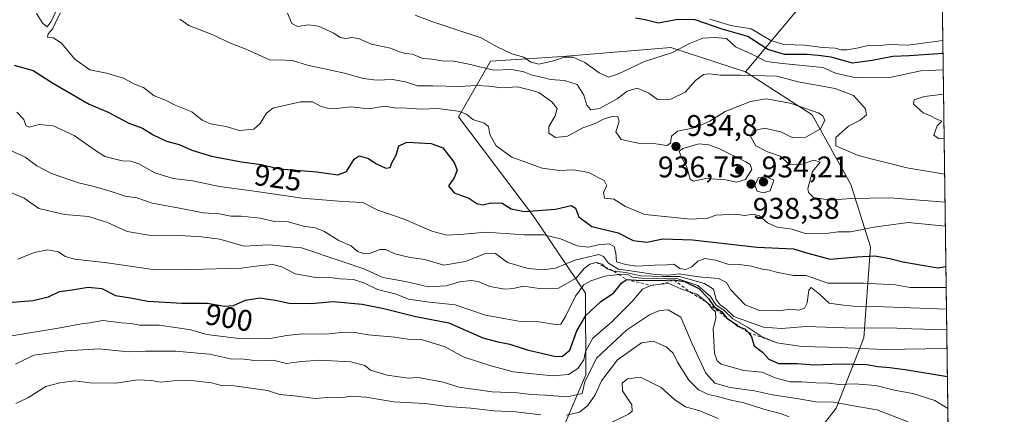
# Model space of a CAD drawing. Units: metres. Extents: x 590272 to 593725, y 4738276 to 4740635.
# Drawn here: x 593380 to 593710, y 4739713 to 4739845 of the extents above; entities that cross this region are included whole.
import ezdxf
from ezdxf.enums import TextEntityAlignment as Align

# ---------------------------------------------------------------- set-up
doc = ezdxf.new("R2010")
doc.units = ezdxf.units.M
doc.header["$MEASUREMENT"] = 0
doc.linetypes.add('DGN Style 2', pattern=[1.6480167562047852, 0.988810053722871, -0.6592067024819142])
for name, color, linetype, lineweight in [('Arbolado forestal CxS', 92, 'Continuous', 0), ('Comarca CxS', 21, 'Continuous', 0), ('Comunidad Autónoma CxS', 142, 'Continuous', 0), ('Curva de nivel maestra', 30, 'Continuous', 30), ('Curva de nivel normal', 30, 'Continuous', 0), ('Entidad de ámbito territorial CxS', 92, 'Continuous', 0), ('Escarpado lineal', 30, 'DGN Style 2', 0), ('Matorral CxS', 135, 'Continuous', 0), ('Municipio CxS', 4, 'Continuous', 0), ('Provincia CxS', 1, 'Continuous', 0), ('Punto de cota en terreno', 7, 'Continuous', 0), ('Roquedo CxS', 135, 'Continuous', 0), ('Rótulo de curva de nivel directora', 7, 'Continuous', 0), ('Rótulo de punto de cota en terreno', 7, 'Continuous', 0)]:
    doc.layers.add(name, color=color, linetype=linetype, lineweight=lineweight)
doc.styles.add('Style-Arial', font='txt')

# ---------------------------------------------------------------- blocks, each defined once
blk = doc.blocks.new('5PATER')
at = {"layer": 'Roquedo CxS', "linetype": 'Continuous', "lineweight": 0}
h = blk.add_hatch(color=51, dxfattribs=at)
edge = h.paths.add_edge_path()
edge.add_ellipse((0, 0), major_axis=(-0.1095731443231308, -0.1110710700762829), ratio=0.9994222409660322, start_angle=0, end_angle=360)

msp = doc.modelspace()

# ---------------------------------------------------------------- linework, layer by layer
at = {"layer": 'Arbolado forestal CxS', "color": 92, "linetype": 'Continuous', "lineweight": 0, "extrusion": (0.004645620277808361, -0.3424683568689001, 0.9395178778265745), "elevation": -1619586.102431834, "flags": 128}
msp.add_lwpolyline([(657925.0366382652, 4445638.218094924), (657925.0366382652, 4445333.011258931)], dxfattribs=at)
at = {"layer": 'Arbolado forestal CxS', "color": 92, "linetype": 'Continuous', "lineweight": 0}
for points in [[(593686.3739, 4739953.089500001, 1000.138300000006), (593666.9512999998, 4739928.6317, 981.5852000000014), (593653.8916999997, 4739903.097100001, 967.7669000000025), (593652.2342999997, 4739880.223099999, 962.1616000000067), (593647.4018999999, 4739857.315300001, 961.3791000000057), (593622.9533000002, 4739827.8497, 942.5622000000004)], [(593687.5876000002, 4739953.344799999, 1000.389800000004), (593693.948, 4739484.4453, 898.9542999999976)], [(593647.4018999999, 4739857.315300001, 961.3791000000057), (593622.9533000002, 4739827.8497, 942.5622000000004), (593597.9313000003, 4739836.063300001, 947.1132999999973), (593561.6835000003, 4739833.041300001, 946.428899999999), (593537.5182999996, 4739831.5307, 942.8506000000052), (593526.7461000001, 4739812.8101, 930.7554999999993), (593551.9342999998, 4739779.4977, 925.4014000000025), (593569.3596999999, 4739753.653700001, 905.5022000000026), (593569.4382999997, 4739726.331900001, 893.3879000000015), (593560.1469000002, 4739704.6469, 880.3022000000057), (593530.3799000002, 4739697.3465, 873.0206999999937), (593501.2597000003, 4739688.781500001, 866.8892000000051), (593478.6482999995, 4739665.6851, 854.4018999999971), (593453.4967, 4739642.5615, 846.903999999995), (593423.1416999997, 4739630.8101, 849.6984999999986), (593401.5056999996, 4739635.0233, 857.4398999999976), (593379.5595000006, 4739667.804500001, 873.3206999999967)], [(593638.9797, 4739696.597899999, 876.4386999999989), (593653.3837000001, 4739715.1635, 890.6177000000026), (593662.6555000005, 4739738.753500001, 910.0718999999954), (593664.8651000002, 4739769.251300001, 928.3001999999979), (593658.2883000001, 4739790.133500001, 936.4333999999944), (593645.3350999998, 4739813.485300001, 935.5319000000019), (593622.9533000002, 4739827.8497, 942.5622000000004), (593647.4018999999, 4739857.315300001, 961.3791000000057)], [(593379.5595000006, 4739667.804500001, 873.3206999999967), (593401.5056999996, 4739635.0233, 857.4398999999976), (593423.1416999997, 4739630.8101, 849.6984999999986), (593453.4967, 4739642.5615, 846.903999999995), (593478.6482999995, 4739665.6851, 854.4018999999971), (593501.2597000003, 4739688.781500001, 866.8892000000051), (593530.3799000002, 4739697.3465, 873.0206999999937), (593560.1469000002, 4739704.6469, 880.3022000000057), (593569.4382999997, 4739726.331900001, 893.3879000000015), (593569.3596999999, 4739753.653700001, 905.5022000000026), (593551.9342999998, 4739779.4977, 925.4014000000025), (593526.7461000001, 4739812.8101, 930.7554999999993), (593537.5182999996, 4739831.5307, 942.8506000000052), (593561.6835000003, 4739833.041300001, 946.428899999999), (593597.9313000003, 4739836.063300001, 947.1132999999973), (593622.9533000002, 4739827.8497, 942.5622000000004)], [(593622.9533000002, 4739827.8497, 942.5622000000004), (593645.3350999998, 4739813.485300001, 935.5319000000019), (593658.2883000001, 4739790.133500001, 936.4333999999944), (593664.8651000002, 4739769.251300001, 928.3001999999979), (593662.6555000005, 4739738.753500001, 910.0718999999954), (593653.3837000001, 4739715.1635, 890.6177000000026), (593638.9797, 4739696.597899999, 876.4386999999989), (593613.0314999997, 4739687.972100001, 868.2620000000024), (593587.5953000003, 4739681.648499999, 862.1119999999937), (593551.5333000004, 4739669.201300001, 851.2133999999934), (593530.8397000004, 4739654.8135, 841.9314000000013), (593502.4994999999, 4739632.924900001, 835.3610000000045), (593479.9020999996, 4739608.5581, 828.0307999999933), (593452.9345000006, 4739579.173699999, 821.1935999999987), (593433.3000999996, 4739558.018100001, 816.5650000000023), (593424.2377000004, 4739539.8851, 815.3999999999943), (593420.8092999998, 4739525.283500001, 818.4790999999968)]]:
    msp.add_polyline3d(points, dxfattribs=at)
at = {"layer": 'Comarca CxS', "color": 21, "linetype": 'Continuous', "lineweight": 0, "flags": 128}
msp.add_lwpolyline([(593687.5873609023, 4739953.360915601), (593709.7200007092, 4738321.709982581), (592373.5207246011, 4738303.896188078)], dxfattribs=at)
at = {"layer": 'Comunidad Autónoma CxS', "color": 142, "linetype": 'Continuous', "lineweight": 0, "flags": 128}
msp.add_lwpolyline([(592373.5207246011, 4738303.896188078), (590302.0500006849, 4738276.279982579), (590292.1613916049, 4739032.012113093), (590290.2788675796, 4739175.883094318), (590271.7800006861, 4740589.649982557), (590812.787300959, 4740596.866462445), (591655.911656377, 4740608.11287252), (592308.1264293848, 4740616.812745497), (593678.3400007095, 4740635.089982558), (593687.5873609023, 4739953.360915601), (593709.7200007092, 4738321.709982581)], close=True, dxfattribs=at)
at = {"layer": 'Curva de nivel maestra', "color": 30, "linetype": 'Continuous', "lineweight": 30, "flags": 128}
for points, elevation in [([(593689.2055000003, 4739834.0722), (593677.8399999999, 4739833.3101), (593672.3399999999, 4739833.030099999), (593665.3899999997, 4739831.700099999), (593658.8499999996, 4739830.780099999), (593651.7199999997, 4739832.800100001), (593647.3399999999, 4739833.370100001), (593643.6799999997, 4739833.7301), (593636.0099999999, 4739833.7301), (593630.5199999996, 4739835.340100001), (593623.7999999998, 4739839.800100001), (593615.1699999999, 4739842.220100001), (593606.0899999999, 4739845.340100001), (593600.3399999999, 4739845.460100001), (593593.6900000004, 4739844.280099999), (593589.3799999999, 4739845.340100001), (593586.1100000005, 4739845.850099999)], 950), ([(593377.8700000001, 4739830.110099999), (593384.2800000003, 4739828.3301), (593391.04, 4739824.0101), (593403.0199999996, 4739817.020099999), (593409.3499999996, 4739814.4101), (593416.3499999996, 4739810.7401), (593420.8700000001, 4739809.040100001), (593424.4299999997, 4739806.7601), (593428.9100000003, 4739804.620100001), (593433.1799999997, 4739803.550100001), (593437.3899999997, 4739801.670100001), (593444.0199999996, 4739799.6801), (593454.0199999996, 4739797.7501), (593460.6200000001, 4739796.790100001), (593466.7699999996, 4739795.4001), (593479.29, 4739794.3201), (593486.3600000005, 4739793.3201), (593489.2599999999, 4739794.5001), (593491.8200000003, 4739798.6601), (593493.5499999998, 4739799.720100001), (593496.6200000001, 4739798.840100001), (593499.0899999999, 4739797.1801), (593502.4400000004, 4739795.640100001), (593503.8600000005, 4739795.880100001), (593504.5999999996, 4739797.610099999), (593505.8499999996, 4739799.940099999), (593506.75, 4739803.100099999), (593509.6299999999, 4739804.290100001), (593517.6799999997, 4739803.9101), (593521.5700000003, 4739802.370100001), (593525.2999999998, 4739797.540100001), (593526.29, 4739794.890100001), (593525.3600000005, 4739792.350099999), (593523.4800000006, 4739789.6601), (593525.3200000003, 4739787.3101), (593530.29, 4739785.530099999), (593532.9400000004, 4739783.790100001), (593534.7800000003, 4739783.360099999), (593537.6799999997, 4739783.950099999), (593541.4800000006, 4739783.840100001), (593544.4400000004, 4739781.920100001), (593548.9199999999, 4739781.050100001), (593559.3399999999, 4739781.880100001), (593564.5099999999, 4739783.050100001), (593565.9699999997, 4739782.210100001), (593567.1699999999, 4739779.2501), (593571.4800000006, 4739776.0101), (593580.3200000003, 4739773.950099999), (593585.2800000003, 4739771.380100001), (593589.9400000004, 4739770.840100001), (593595.2599999999, 4739771.860099999), (593605.2199999997, 4739771.5701), (593626.8399999999, 4739769.100099999), (593639.0199999996, 4739768.5701), (593643.9000000004, 4739767.050100001), (593651.3399999999, 4739765.100099999), (593660.3399999999, 4739765.920100001), (593666.3300000001, 4739766.1501), (593671.3600000005, 4739765.360099999), (593675.6799999997, 4739764.1601), (593687.4500000002, 4739762.130100001), (593690.1739999996, 4739762.668299999)], 925), ([(593375.9400000004, 4739750.540100001), (593384.1100000005, 4739751.190099999), (593389.3899999997, 4739752.4101), (593393.1100000005, 4739754.280099999), (593397.3499999996, 4739754.800100001), (593402.7199999997, 4739755.7301), (593407.2699999996, 4739755.2601), (593411.8799999999, 4739752.9301), (593416.8099999996, 4739752.100099999), (593422.6900000004, 4739750.9801), (593434.0199999996, 4739750.3301), (593442.6900000004, 4739750.3201), (593448.3499999996, 4739749.340100001), (593451.3600000005, 4739749.540100001), (593455.3899999997, 4739751.370100001), (593460.3399999999, 4739752.120100001), (593462.9500000002, 4739751.670100001), (593465.4400000004, 4739751.360099999), (593470.04, 4739750.290100001), (593477.4000000004, 4739750.270099999), (593484.7699999996, 4739750.880100001), (593494.4500000002, 4739750.0101), (593501.7400000002, 4739748.530099999), (593512.4800000006, 4739745.840100001), (593523.5999999996, 4739743.720100001), (593534.9199999999, 4739738.7301), (593539.5800000001, 4739737.5101), (593544.0099999999, 4739736.610099999), (593549.7800000003, 4739734.700099999), (593559.4400000004, 4739732.470100001), (593561.6100000005, 4739732.550100001), (593564.0499999998, 4739734.600099999), (593566.4699999997, 4739741.020099999), (593569.5199999996, 4739746.2301), (593574.4400000004, 4739750.940099999), (593578.7300000006, 4739753.6601), (593581.4600000001, 4739757.020099999), (593583.1200000001, 4739758.2601), (593586.3399999999, 4739758.040100001), (593594.0099999999, 4739757.9301), (593599.0099999999, 4739758.110099999), (593602.5099999999, 4739757.590100001), (593607.3600000005, 4739755.290100001), (593610.6100000005, 4739751.880100001), (593612.5199999996, 4739749.120100001), (593614.9600000001, 4739747.5601), (593616.7300000006, 4739745.3301), (593618.9100000003, 4739743.850099999), (593620.3700000001, 4739742.630100001), (593621.4473000001, 4739742.1983), (593622.7400000002, 4739741.6801), (593623.9600000001, 4739740.530099999), (593624.9699999997, 4739739.0801), (593625.8799999999, 4739736.040100001), (593628.6699999999, 4739733.940099999), (593630.8099999996, 4739731.5001), (593634, 4739730.050100001), (593640.3200000003, 4739730.0601), (593645.8799999999, 4739729.6801), (593654.9800000006, 4739729.950099999), (593663.6799999997, 4739729.7601), (593667.3399999999, 4739729.130100001), (593671.3300000001, 4739728.7301), (593677.1100000005, 4739727.940099999), (593690.6749, 4739725.7432)], 900)]:
    msp.add_lwpolyline(points, dxfattribs=dict(at, elevation=elevation))
at = {"layer": 'Curva de nivel normal', "color": 30, "linetype": 'Continuous', "lineweight": 0, "flags": 128}
for points, elevation in [([(593385.3300000001, 4739847.4801), (593387.4500000002, 4739844.130100001), (593388.9299999997, 4739843.040100001), (593390.2199999997, 4739844.800100001), (593392.9699999997, 4739850.630100001)], 930), ([(593393.3499999996, 4739847.690099999), (593392.1699999999, 4739845.360099999), (593390.8600000005, 4739842.440099999), (593389.2800000003, 4739840.670100001), (593389.0800000001, 4739839.5101), (593390.9500000002, 4739839.340100001), (593393.5700000003, 4739837.600099999), (593398.2100000001, 4739832.200099999), (593403.1799999997, 4739828.620100001), (593408.7800000003, 4739827.420100001), (593414.5700000003, 4739825.770099999), (593418.4500000002, 4739823.710100001), (593421.2400000002, 4739822.620100001), (593424.79, 4739819.8201), (593428.6299999999, 4739818.380100001), (593431.8600000005, 4739816.6801), (593437.3899999997, 4739814.440099999), (593440.8600000005, 4739811.6801), (593443.7199999997, 4739810.4901), (593448.8200000003, 4739809.550100001), (593453.4100000003, 4739808.190099999), (593458.1799999997, 4739808.690099999), (593460.3200000003, 4739810.620100001), (593462.4800000006, 4739814.030099999), (593464.5999999996, 4739815.690099999), (593473.7999999998, 4739817.890100001), (593477.8099999996, 4739817.790100001), (593480.7800000003, 4739816.2501), (593483.3200000003, 4739815.630100001), (593486.7699999996, 4739815.690099999), (593490.7000000002, 4739816.170100001), (593496.7599999999, 4739815.540100001), (593501.9500000002, 4739816.390100001), (593505.3099999996, 4739815.790100001), (593509.4900000002, 4739815.720100001), (593514.3600000005, 4739815.360099999), (593519.7400000002, 4739815.630100001), (593526.7000000002, 4739814.710100001), (593529.4299999997, 4739813.700099999), (593531.6200000001, 4739811.890100001), (593535.4199999999, 4739810.7401), (593536.8600000005, 4739809.5701), (593537.29, 4739806.840100001), (593539.4500000002, 4739803.100099999), (593544.6600000003, 4739799.2401), (593554.7999999998, 4739795.5801), (593560.6100000005, 4739794.870100001), (593565.3399999999, 4739795.050100001), (593570.3399999999, 4739794.190099999), (593575.5800000001, 4739791.460100001), (593576.5300000003, 4739789.6601), (593575.3600000005, 4739787.5001), (593575.6799999997, 4739785.520099999), (593578.8799999999, 4739785.200099999), (593582.7999999998, 4739782.770099999), (593589.2100000001, 4739780.100099999), (593604.6799999997, 4739778.5001), (593610.3399999999, 4739778.800100001), (593613.0300000003, 4739779.8101), (593619.6299999999, 4739780.2301), (593622.7400000002, 4739779.6801), (593625.54, 4739780.140100001), (593627.6600000003, 4739779.600099999), (593630.3399999999, 4739777.270099999), (593633.5599999996, 4739775.800100001), (593638.6699999999, 4739775.120100001), (593643.0099999999, 4739773.690099999), (593650.8399999999, 4739773.850099999), (593654.0199999996, 4739774.290100001), (593658.2000000002, 4739774.2501), (593666.0199999996, 4739775.840100001), (593677.5099999999, 4739777.340100001), (593689.9913999997, 4739776.135)], 930), ([(593469.4400000004, 4739847.540100001), (593470.9199999999, 4739844.1501), (593472.79, 4739843.140100001), (593476.5599999996, 4739843.6601), (593479.8499999996, 4739843.190099999), (593485.0099999999, 4739840.890100001), (593487.1799999997, 4739839.440099999), (593489.0199999996, 4739839.0701), (593491, 4739839.470100001), (593493.29, 4739839.100099999), (593497.6699999999, 4739837.220100001), (593504.0199999996, 4739835.860099999), (593507.0199999996, 4739834.620100001), (593509.0199999996, 4739834.0801), (593511.3499999996, 4739833.850099999), (593514.8099999996, 4739832.340100001), (593517.8300000001, 4739832.100099999), (593521.1600000003, 4739831.640100001), (593525.2800000003, 4739831.520099999), (593530.7800000003, 4739830.4001), (593538.5300000003, 4739828.4801), (593544.6799999997, 4739828.710100001), (593548.6799999997, 4739827.940099999), (593551.4299999997, 4739826.780099999), (593555.0199999996, 4739826.050100001), (593557.6799999997, 4739825.3201), (593562.3399999999, 4739824.960100001), (593566.5899999999, 4739823.620100001), (593568.7999999998, 4739820.130100001), (593569.8399999999, 4739816.7501), (593571.1399999997, 4739815.1801), (593574.0099999999, 4739815.590100001), (593580.0199999996, 4739818.860099999), (593583.2800000003, 4739821.440099999), (593586.6399999997, 4739822.440099999), (593590.5800000001, 4739820.720100001), (593593.4900000002, 4739818.590100001), (593597.9199999999, 4739818.7501), (593602.7199999997, 4739821.050100001), (593606.2699999996, 4739825.050100001), (593608.8799999999, 4739827.0601), (593611.0700000003, 4739827.290100001), (593614.5899999999, 4739826.7601), (593621.29, 4739826.800100001), (593633.4699999997, 4739826.4101), (593640.6799999997, 4739824.520099999), (593653.0099999999, 4739822.370100001), (593659.1900000004, 4739820.0101), (593663.2199999997, 4739815.530099999), (593663.5800000001, 4739813.460100001), (593661.3700000001, 4739811.6501), (593657.4800000006, 4739809.700099999), (593653.2199999997, 4739805.860099999), (593653.2000000002, 4739803.100099999), (593660.7199999997, 4739799.800100001), (593677.0199999996, 4739795.7401), (593689.7549999999, 4739793.558599999)], 940), ([(593512.2699999996, 4739846.860099999), (593517.8499999996, 4739844.780099999), (593526.5700000003, 4739841.8301), (593534.4299999997, 4739839.360099999), (593539.7100000001, 4739836.3301), (593544.7000000002, 4739833.950099999), (593548.6600000003, 4739832.8201), (593551.0099999999, 4739831.170100001), (593553.6799999997, 4739830.4901), (593558.5800000001, 4739831.540100001), (593562.2699999996, 4739832.780099999), (593565.2199999997, 4739832.850099999), (593569.1399999997, 4739831.0001), (593573.9199999999, 4739827.520099999), (593577.1200000001, 4739826.1601), (593580.4000000004, 4739827.200099999), (593589.0899999999, 4739831.4101), (593598.54, 4739834.340100001), (593604.2000000002, 4739837.360099999), (593608.7000000002, 4739839.210100001), (593612.7199999997, 4739839.380100001), (593616.6100000005, 4739839.040100001), (593619.6799999997, 4739836.2501), (593624.8700000001, 4739833.890100001), (593630.0199999996, 4739831.380100001), (593635.4100000003, 4739830.6801), (593648.9299999997, 4739829.350099999), (593653.1100000005, 4739827.420100001), (593660.0800000001, 4739825.9001), (593671.3399999999, 4739826.050100001), (593681.7100000001, 4739828.210100001), (593689.2799000005, 4739828.5821)], 945), ([(593433.4500000002, 4739845.5801), (593436.3899999997, 4739843.460100001), (593444.2699999996, 4739840.380100001), (593450.3700000001, 4739837.5001), (593455.7999999998, 4739835.380100001), (593463.4800000006, 4739831.890100001), (593468.5499999998, 4739831.800100001), (593471.1600000003, 4739831.6601), (593476.2000000002, 4739830.1601), (593488.5599999996, 4739827.460100001), (593494.9500000002, 4739825.630100001), (593499.3499999996, 4739825.090100001), (593504.6900000004, 4739825.3201), (593509.0199999996, 4739824.5001), (593513.0199999996, 4739823.1801), (593518.2000000002, 4739823.2401), (593527.0599999996, 4739822.950099999), (593532.8600000005, 4739823.300100001), (593537.0099999999, 4739823.100099999), (593541.3099999996, 4739822.520099999), (593546.5199999996, 4739822.880100001), (593550.6100000005, 4739821.880100001), (593553.7199999997, 4739820.9901), (593558.0999999996, 4739817.840100001), (593559.8600000005, 4739815.5801), (593559.2199999997, 4739813.200099999), (593557.0800000001, 4739809.5801), (593557.04, 4739807.300100001), (593559.3200000003, 4739805.920100001), (593563.3300000001, 4739806.3201), (593568.4600000001, 4739809.0801), (593572.6200000001, 4739810.530099999), (593575.3399999999, 4739812.0001), (593578.5599999996, 4739813.090100001), (593580.2400000002, 4739812.800100001), (593580.5999999996, 4739811.200099999), (593579.4800000006, 4739807.7501), (593581.2999999998, 4739805.2601), (593586.9900000002, 4739804.0101), (593592.9400000004, 4739803.780099999), (593596.5800000001, 4739803.220100001), (593597.8300000001, 4739803.9901), (593598.1500000004, 4739806.340100001), (593600.1699999999, 4739808.020099999), (593606.3399999999, 4739809.280099999), (593611.0099999999, 4739811.4001), (593616.1699999999, 4739814.5701), (593624.6600000003, 4739817.9801), (593629.8899999997, 4739818.850099999), (593637.9199999999, 4739817.440099999), (593647.3300000001, 4739814.120100001), (593648.8600000005, 4739813.1601), (593649.6100000005, 4739811.530099999), (593648.1200000001, 4739808.8101), (593643.1799999997, 4739806.0001), (593638.8499999996, 4739805.790100001), (593634.8200000003, 4739807.7401), (593629.3899999997, 4739809.0101), (593625.54, 4739808.1501), (593624.6399999997, 4739806.3301), (593626.4600000001, 4739803.0601), (593630.3799999999, 4739801.0601), (593634.6500000004, 4739799.600099999), (593637.7199999997, 4739796.860099999), (593641.3200000003, 4739796.710100001), (593645.8799999999, 4739798.2601), (593648.0099999999, 4739797.5601), (593645.4400000004, 4739794.5001), (593643.9199999999, 4739788.8101), (593644.1100000005, 4739787.450099999), (593645.7199999997, 4739785.8101), (593651.3399999999, 4739784.860099999), (593658.2800000003, 4739785.470100001), (593671.4000000004, 4739785.620100001), (593689.8822999997, 4739784.174500001)], 935), ([(593611.04, 4739845.590100001), (593618.1200000001, 4739843.4101), (593624.8799999999, 4739842.3201), (593631.4800000006, 4739838.450099999), (593635.8799999999, 4739837.120100001), (593642.7199999997, 4739836.840100001), (593648.9199999999, 4739836.090100001), (593653, 4739835.850099999), (593655, 4739835.2601), (593657.0300000003, 4739835.2401), (593660.8499999996, 4739835.9101), (593664.5099999999, 4739836.8101), (593667.8799999999, 4739836.7501), (593671.3300000001, 4739837.020099999), (593677.4299999997, 4739836.870100001), (593689.1470999997, 4739838.376399999)], 955), ([(593689.3904999997, 4739820.430600001), (593682.9900000002, 4739819.6501), (593679.4800000006, 4739818.460100001), (593679.29, 4739817.0601), (593682.5199999996, 4739814.170100001), (593684.9900000002, 4739813.140100001), (593687.1200000001, 4739812.050100001), (593688.79, 4739811.380100001), (593687.2300000006, 4739809.7601), (593686.1500000004, 4739806.6801), (593687.6200000001, 4739805.520099999), (593689.5938999997, 4739805.435000001)], 945), ([(593378.7999999998, 4739814.390100001), (593381.0999999996, 4739811.9001), (593381.7999999998, 4739809.9001), (593382.9199999999, 4739809.390100001), (593386.2699999996, 4739810.200099999), (593390.8899999997, 4739809.8101), (593398.0199999996, 4739806.600099999), (593404.8499999996, 4739801.770099999), (593408.2300000006, 4739799.4801), (593414.0199999996, 4739798.0701), (593417, 4739797.9301), (593419.5999999996, 4739797.020099999), (593425.0300000003, 4739794.0001), (593431.1799999997, 4739792.110099999), (593437.7800000003, 4739791.360099999), (593446.7199999997, 4739789.4301), (593458.2699999996, 4739787.920100001), (593474.4500000002, 4739785.530099999), (593488.0800000001, 4739784.440099999), (593494.7599999999, 4739784.050100001), (593499.7999999998, 4739781.5701), (593508.5899999999, 4739778.530099999), (593517.8200000003, 4739774.460100001), (593522.8799999999, 4739773.1601), (593528.54, 4739773.470100001), (593536, 4739774.140100001), (593548.8600000005, 4739773.2601), (593555.3700000001, 4739773.280099999), (593561.0199999996, 4739771.940099999), (593566.5499999998, 4739769.5101), (593570.2300000006, 4739769.0601), (593573.6200000001, 4739769.890100001), (593577.2599999999, 4739770.200099999), (593578.9199999999, 4739769.380100001), (593579.5499999998, 4739767.2601), (593579.7699999996, 4739764.200099999), (593582.8099999996, 4739763.280099999), (593586.5999999996, 4739762.7601), (593592.4900000002, 4739763.050100001), (593596.6799999997, 4739763.1501), (593599, 4739763.360099999), (593600.9900000002, 4739761.970100001), (593603, 4739761.630100001), (593605.0099999999, 4739762.5101), (593607.0099999999, 4739764.4101), (593609.3399999999, 4739765.360099999), (593613.0099999999, 4739764.700099999), (593617.0099999999, 4739763.4001), (593621.0099999999, 4739763.2501), (593625.0099999999, 4739762.7301), (593628.6699999999, 4739761.690099999), (593631, 4739761.4101), (593633.3399999999, 4739760.7501), (593639.0999999996, 4739759.620100001), (593643.3600000005, 4739759.590100001), (593650.5899999999, 4739757.020099999), (593662.5700000003, 4739756.9901), (593673.2999999998, 4739756.5001), (593678.1799999997, 4739755.620100001), (593690.2703999998, 4739755.562799999)], 920), ([(593607.2999999998, 4739803.7401), (593602.0099999999, 4739802.2301), (593600.7100000001, 4739801.350099999), (593601.4500000002, 4739799.470100001), (593603.3200000003, 4739795.920100001), (593604.4699999997, 4739791.940099999), (593605.5999999996, 4739791.200099999), (593609.7000000002, 4739792.140100001), (593616.29, 4739791.710100001), (593620.04, 4739790.890100001), (593622.9600000001, 4739791.770099999), (593625.0700000003, 4739795.140100001), (593624.5199999996, 4739796.8301), (593623.0899999999, 4739797.690099999), (593614.0599999996, 4739802.1801), (593610.7100000001, 4739803.470100001), (593607.2999999998, 4739803.7401)], 935), ([(593375.5800000001, 4739802.030099999), (593381.5999999996, 4739799.280099999), (593385.4500000002, 4739796.340100001), (593390.4199999999, 4739793.840100001), (593399.4000000004, 4739790.6801), (593404.2100000001, 4739789.550100001), (593410.4000000004, 4739787.7601), (593415.0199999996, 4739786.220100001), (593419.0199999996, 4739785.6601), (593424.1399999997, 4739783.8101), (593433.2999999998, 4739782.2301), (593441.2400000002, 4739780.6501), (593446.7300000006, 4739780.2501), (593450.4400000004, 4739779.520099999), (593454, 4739779.5001), (593460.3600000005, 4739778.850099999), (593465.1200000001, 4739777.770099999), (593469.7300000006, 4739777.640100001), (593474.7999999998, 4739776.1801), (593478.7400000002, 4739775.600099999), (593481.7000000002, 4739774.4301), (593486.7199999997, 4739771.340100001), (593490.7800000003, 4739769.5701), (593492.9100000003, 4739767.710100001), (593494.9800000006, 4739766.950099999), (593497.3499999996, 4739767.130100001), (593500.5099999999, 4739768.360099999), (593502.3300000001, 4739768.300100001), (593505.4900000002, 4739766.870100001), (593510.5999999996, 4739765.690099999), (593515.4600000001, 4739764.920100001), (593521.8399999999, 4739763.120100001), (593529.1399999997, 4739764.280099999), (593536.0099999999, 4739767.130100001), (593539.2199999997, 4739767.040100001), (593543.1900000004, 4739763.960100001), (593550.1900000004, 4739761.9101), (593554.8899999997, 4739761.4901), (593559.3099999996, 4739762.090100001), (593565.7400000002, 4739764.770099999), (593573.8600000005, 4739766.6601), (593575.3700000001, 4739766.030099999), (593577.1200000001, 4739763.720100001), (593580.4199999999, 4739761.6801), (593584.4699999997, 4739761.1801), (593592.7100000001, 4739759.920100001), (593597, 4739759.7601), (593600.7199999997, 4739760.1801), (593607.1900000004, 4739759.120100001), (593613.9600000001, 4739758.630100001), (593616.6500000004, 4739757.300100001), (593617.9800000006, 4739754.890100001), (593622.9000000004, 4739749.7501), (593627.6799999997, 4739747.890100001), (593634.1600000003, 4739747.7501), (593638.04, 4739748.3101), (593640.9000000004, 4739748.0001), (593642.7999999998, 4739748.600099999), (593643.6299999999, 4739750.440099999), (593644.2199999997, 4739754.640100001), (593645.0199999996, 4739755.5601), (593647.75, 4739753.340100001), (593651.0700000003, 4739750.350099999), (593654.9299999997, 4739749.790100001), (593659.0300000003, 4739749.360099999), (593666.4199999999, 4739749.2501), (593690.3685, 4739748.332000001)], 915), ([(593629.6299999999, 4739792.7601), (593627.25, 4739792.360099999), (593626.1100000005, 4739789.790100001), (593626.9299999997, 4739787.870100001), (593629.0099999999, 4739787.300100001), (593631.2400000002, 4739788.030099999), (593632.4400000004, 4739791.610099999), (593629.6299999999, 4739792.7601)], 935), ([(593376.79, 4739787.4801), (593381.2599999999, 4739785.5101), (593386.1900000004, 4739782.120100001), (593394.7300000006, 4739780.040100001), (593402.7300000006, 4739779.340100001), (593409.1200000001, 4739777.380100001), (593415.7699999996, 4739774.360099999), (593423.7300000006, 4739772.970100001), (593431.6299999999, 4739773.1601), (593440.6299999999, 4739772.540100001), (593446.7800000003, 4739771.8301), (593454.8499999996, 4739769.4101), (593463.3899999997, 4739769.890100001), (593474.1600000003, 4739768.860099999), (593487.4400000004, 4739764.360099999), (593495.4100000003, 4739761.780099999), (593501.4500000002, 4739758.940099999), (593509.0199999996, 4739757.600099999), (593516.6799999997, 4739755.7601), (593522.6799999997, 4739756.130100001), (593527.0899999999, 4739757.440099999), (593530.9900000002, 4739757.9801), (593533.4199999999, 4739757.5701), (593537.3399999999, 4739755.940099999), (593542.3399999999, 4739755.020099999), (593545.1600000003, 4739755.2501), (593548.6200000001, 4739756.0101), (593554.6600000003, 4739755.140100001), (593560.3499999996, 4739755.370100001), (593566.1799999997, 4739758.700099999), (593568.9500000002, 4739761.920100001), (593570.7800000003, 4739763.460100001), (593572.9500000002, 4739763.9301), (593574.9500000002, 4739763.390100001), (593575.9797999999, 4739762.451099999), (593576.6500000004, 4739761.840100001), (593578.8499999996, 4739761.050100001), (593582.9000000004, 4739760.600099999), (593587.9100000003, 4739759.520099999), (593595.3499999996, 4739759.2301), (593600.8399999999, 4739759.2401), (593609.29, 4739756.9001), (593612.2100000001, 4739754.9801), (593613.1200000001, 4739751.5101), (593614.4500000002, 4739749.720100001), (593616.4000000004, 4739748.440099999), (593619.0999999996, 4739745.870100001), (593629.0099999999, 4739742.2601), (593635.0099999999, 4739741.8201), (593643.3300000001, 4739742.550100001), (593659.3899999997, 4739741.9001), (593671.0800000001, 4739742.0601), (593678.7800000003, 4739741.720100001), (593690.4619000005, 4739741.443499999)], 910), ([(593379.0199999996, 4739765.0801), (593384.6900000004, 4739767.3201), (593389.04, 4739768.190099999), (593392.75, 4739767.5001), (593394.9699999997, 4739765.9801), (593398.2000000002, 4739765.140100001), (593409.04, 4739763.8301), (593425.1200000001, 4739761.540100001), (593437.3499999996, 4739761.590100001), (593453.9400000004, 4739762.100099999), (593460.7100000001, 4739762.9901), (593464.6100000005, 4739763.280099999), (593467.5300000003, 4739762.460100001), (593472.0700000003, 4739760.1601), (593476.5300000003, 4739759.420100001), (593479.2999999998, 4739758.850099999), (593482.8200000003, 4739759.0001), (593487.1200000001, 4739758.460100001), (593491.5700000003, 4739758.2601), (593495.0300000003, 4739757.130100001), (593499.6399999997, 4739754.920100001), (593505.9500000002, 4739753.350099999), (593510, 4739751.620100001), (593517.0199999996, 4739750.6501), (593525.6399999997, 4739749.7601), (593535.8799999999, 4739746.280099999), (593542.6699999999, 4739745.120100001), (593547.5999999996, 4739744.1601), (593553.8300000001, 4739744.100099999), (593559.3200000003, 4739743.1601), (593561.1200000001, 4739743.3201), (593562.8200000003, 4739746.120100001), (593566.0599999996, 4739752.720100001), (593568.79, 4739756.440099999), (593571.0899999999, 4739757.8201), (593575.8099999996, 4739759.370100001), (593580.4687000001, 4739759.992500001), (593580.9000000004, 4739760.050100001), (593583.4100000003, 4739759.9101), (593585.0899999999, 4739759.100099999), (593588.1500000004, 4739758.6601), (593599.9600000001, 4739758.610099999), (593607.04, 4739756.2401), (593611.2599999999, 4739752.520099999), (593613.0999999996, 4739749.700099999), (593615.7000000002, 4739747.970100001), (593618.79, 4739745.0601), (593623.6900000004, 4739742.290100001), (593628.29, 4739739.110099999), (593633.5099999999, 4739737.0101), (593641.9000000004, 4739735.7501), (593654.9800000006, 4739735.470100001), (593669.1799999997, 4739734.800100001), (593690.5472999997, 4739735.150699999)], 905), ([(593376.4199999999, 4739739.280099999), (593393.29, 4739742.0601), (593400.3899999997, 4739743.360099999), (593403.2400000002, 4739743.7601), (593407.6100000005, 4739744.550100001), (593413.8499999996, 4739743.700099999), (593417.0499999998, 4739743.4801), (593419.9800000006, 4739742.9101), (593426.4699999997, 4739742.9301), (593432.6299999999, 4739742.0801), (593437.0499999998, 4739741.4301), (593442.4800000006, 4739739.840100001), (593453.1900000004, 4739738.460100001), (593464.2300000006, 4739738.5701), (593469.2599999999, 4739739.5101), (593474.4500000002, 4739740.040100001), (593482.4400000004, 4739739.9001), (593488.5199999996, 4739740.610099999), (593492.0499999998, 4739740.520099999), (593496.5300000003, 4739739.670100001), (593505.4100000003, 4739738.920100001), (593509.7599999999, 4739738.2401), (593514.7599999999, 4739738.020099999), (593522.3099999996, 4739735.6801), (593528.2999999998, 4739732.360099999), (593537.3399999999, 4739729.380100001), (593545.0599999996, 4739727.3201), (593558.3799999999, 4739725.950099999), (593563.7000000002, 4739726.380100001), (593566.8099999996, 4739728.370100001), (593568.8399999999, 4739731.360099999), (593569.3099999996, 4739734.110099999), (593571.8200000003, 4739738.620100001), (593578.1399999997, 4739744.110099999), (593585.04, 4739750.940099999), (593588.4800000006, 4739755.0801), (593591.2599999999, 4739756.3101), (593594.6799999997, 4739756.710100001), (593597.3399999999, 4739756.950099999), (593601.3399999999, 4739755.100099999), (593604.5519000003, 4739754.0415), (593606.6799999997, 4739753.340100001), (593610.4400000004, 4739750.270099999), (593611.7699999996, 4739748.4001), (593612.9100000003, 4739747.380100001), (593613, 4739745.280099999), (593612.1799999997, 4739741.610099999), (593612.4100000003, 4739737.610099999), (593612.54, 4739733.610099999), (593613.4699999997, 4739731.030099999), (593614.8200000003, 4739729.890100001), (593622.4100000003, 4739727.7501), (593628.5800000001, 4739727.2301), (593632.8700000001, 4739725.270099999), (593637.9000000004, 4739723.940099999), (593641.8899999997, 4739723.9301), (593646.6600000003, 4739723.620100001), (593650.8499999996, 4739723.5601), (593654.4699999997, 4739723.0601), (593659.54, 4739723.2601), (593666.6799999997, 4739722.7601), (593672.8200000003, 4739721.140100001), (593679.0999999996, 4739720.0601), (593686.4100000003, 4739717.6601), (593690.8205000004, 4739715.008500001)], 895), ([(593378.3099999996, 4739729.870100001), (593384.4500000002, 4739732.9301), (593395.4400000004, 4739734.370100001), (593406.4000000004, 4739734.9801), (593416.1100000005, 4739734.030099999), (593421.9400000004, 4739734.2601), (593426.6500000004, 4739734.200099999), (593431.9199999999, 4739734.2501), (593443.3099999996, 4739733.2401), (593450.3300000001, 4739731.630100001), (593454.9400000004, 4739731.520099999), (593459.3499999996, 4739730.970100001), (593464.6600000003, 4739731.210100001), (593469.1600000003, 4739730.110099999), (593474.1799999997, 4739730.770099999), (593480.2599999999, 4739731.1801), (593490.7599999999, 4739730.6801), (593495.3600000005, 4739729.4101), (593497.3099999996, 4739727.9001), (593502.8899999997, 4739726.2401), (593509.9600000001, 4739725.220100001), (593513.29, 4739725.370100001), (593521.6799999997, 4739723.800100001), (593527.0700000003, 4739722.170100001), (593538.1299999999, 4739720.630100001), (593546.5800000001, 4739720.300100001), (593551.1500000004, 4739719.6601), (593555.8300000001, 4739719.520099999), (593563.3300000001, 4739718.9301), (593568.2000000002, 4739720.020099999), (593569.1600000003, 4739723.940099999), (593573.0800000001, 4739731.870100001), (593583.1299999999, 4739741.3201), (593590.7699999996, 4739746.450099999), (593594.1900000004, 4739747.850099999), (593597.1100000005, 4739748.110099999), (593601.3399999999, 4739745.620100001), (593605.1399999997, 4739736.7401), (593609.7400000002, 4739726.8101), (593612.7000000002, 4739723.550100001), (593617.8700000001, 4739722.020099999), (593626.0099999999, 4739720.950099999), (593632.0099999999, 4739719.550100001), (593640.2300000006, 4739718.360099999), (593646.54, 4739717.280099999), (593652.4900000002, 4739717.1601), (593657.9199999999, 4739716.120100001), (593667.04, 4739714.5801), (593677.5300000003, 4739710.5801)], 890), ([(593562.9500000002, 4739712.780099999), (593567.4000000004, 4739713.780099999), (593569.9900000002, 4739715.940099999), (593572.5800000001, 4739719.610099999), (593574.7699999996, 4739724.280099999), (593580.1200000001, 4739731.360099999), (593588.1299999999, 4739737.020099999), (593592.0199999996, 4739737.620100001), (593596.3899999997, 4739735.6601), (593598.7000000002, 4739733.550100001), (593600.2000000002, 4739730.600099999), (593604, 4739724.520099999), (593607.2100000001, 4739721.2401), (593610.5599999996, 4739719.710100001), (593613.6100000005, 4739719.090100001), (593618.2100000001, 4739717.7601), (593622.3799999999, 4739716.890100001), (593630.25, 4739714.4901), (593634.7000000002, 4739713.300100001), (593637.5599999996, 4739712.1601)], 885), ([(593378.4400000004, 4739716.6801), (593382.4600000001, 4739718.550100001), (593388.4600000001, 4739722.340100001), (593393.2300000006, 4739723.590100001), (593398.1900000004, 4739724.340100001), (593403.2300000006, 4739723.590100001), (593411.9400000004, 4739723.5601), (593419.3099999996, 4739724.5701), (593423.8399999999, 4739724.4301), (593427.0499999998, 4739723.790100001), (593431.3200000003, 4739724.3301), (593437.3600000005, 4739724.4301), (593444.0499999998, 4739723.620100001), (593447.3600000005, 4739722.7301), (593451.6500000004, 4739722.5601), (593462.7999999998, 4739721.050100001), (593466.7699999996, 4739719.700099999), (593471.6600000003, 4739719.300100001), (593478.7199999997, 4739718.3201), (593484.1900000004, 4739718.780099999), (593487.8600000005, 4739718.7401), (593491.0899999999, 4739719.1801), (593495.7199999997, 4739718.800100001), (593505.1600000003, 4739717.200099999), (593515.5199999996, 4739716.640100001), (593523.0999999996, 4739715.6601), (593530.9800000006, 4739715.110099999), (593538.79, 4739714.1801), (593545.9699999997, 4739713.940099999), (593554.3399999999, 4739712.940099999)], 885), ([(593575.2400000002, 4739708.970100001), (593583.8099999996, 4739713.0801), (593585.04, 4739714.140100001), (593584.8499999996, 4739716.280099999), (593581.7999999998, 4739720.940099999), (593581.7000000002, 4739723.4901), (593583.4400000004, 4739724.970100001), (593587.75, 4739725.550100001), (593594.7100000001, 4739722.0701), (593599.3300000001, 4739717.970100001), (593602.9100000003, 4739715.600099999), (593607.6200000001, 4739714.220100001), (593613.8600000005, 4739711.630100001)], 880)]:
    msp.add_lwpolyline(points, dxfattribs=dict(at, elevation=elevation))
at = {"layer": 'Entidad de ámbito territorial CxS', "color": 92, "linetype": 'Continuous', "lineweight": 0, "flags": 128}
msp.add_lwpolyline([(593687.5873609023, 4739953.360915601), (593709.7200007092, 4738321.709982581), (592373.5207246011, 4738303.896188078)], dxfattribs=at)
at = {"layer": 'Escarpado lineal', "color": 30, "linetype": 'DGN Style 2', "lineweight": 0}
msp.add_polyline3d([(593572.9500000002, 4739763.9301, 914.7418000000034), (593575.9797999999, 4739762.451099999, 911.593200000003), (593578.8499999996, 4739761.050100001, 909.5144), (593580.4687000001, 4739759.992500001, 907.7010000000009), (593583.1200000001, 4739758.2601, 902.9953999999999), (593591.2599999999, 4739756.3101, 896.6532000000008), (593594.6799999997, 4739756.710100001, 896.7639000000055), (593599.0099999999, 4739758.110099999, 900.4091999999946), (593604.5519000003, 4739754.0415, 897.9106999999932), (593610.4400000004, 4739750.270099999, 899.2942999999941), (593616.7300000006, 4739745.3301, 902.6205000000045), (593621.4473000001, 4739742.1983, 905.6653999999982), (593623.9600000001, 4739740.530099999, 905.8028000000049), (593633.5099999999, 4739737.0101, 906.5718999999954)], dxfattribs=at)
at = {"layer": 'Matorral CxS', "color": 135, "linetype": 'Continuous', "lineweight": 0}
for points in [[(593379.5595000006, 4739667.804500001, 873.3206999999967), (593401.5056999996, 4739635.0233, 857.4398999999976), (593423.1416999997, 4739630.8101, 849.6984999999986), (593453.4967, 4739642.5615, 846.903999999995), (593478.6482999995, 4739665.6851, 854.4018999999971), (593501.2597000003, 4739688.781500001, 866.8892000000051), (593530.3799000002, 4739697.3465, 873.0206999999937), (593560.1469000002, 4739704.6469, 880.3022000000057), (593569.4382999997, 4739726.331900001, 893.3879000000015), (593569.3596999999, 4739753.653700001, 905.5022000000026), (593551.9342999998, 4739779.4977, 925.4014000000025), (593526.7461000001, 4739812.8101, 930.7554999999993), (593537.5182999996, 4739831.5307, 942.8506000000052), (593561.6835000003, 4739833.041300001, 946.428899999999), (593597.9313000003, 4739836.063300001, 947.1132999999973), (593622.9533000002, 4739827.8497, 942.5622000000004)], [(593560.1469000002, 4739704.6469, 880.3022000000057), (593569.4382999997, 4739726.331900001, 893.3879000000015), (593569.3596999999, 4739753.653700001, 905.5022000000026), (593551.9342999998, 4739779.4977, 925.4014000000025), (593526.7461000001, 4739812.8101, 930.7554999999993), (593537.5182999996, 4739831.5307, 942.8506000000052), (593561.6835000003, 4739833.041300001, 946.428899999999), (593597.9313000003, 4739836.063300001, 947.1132999999973), (593622.9533000002, 4739827.8497, 942.5622000000004), (593645.3350999998, 4739813.485300001, 935.5319000000019), (593658.2883000001, 4739790.133500001, 936.4333999999944), (593664.8651000002, 4739769.251300001, 928.3001999999979), (593662.6555000005, 4739738.753500001, 910.0718999999954), (593653.3837000001, 4739715.1635, 890.6177000000026), (593638.9797, 4739696.597899999, 876.4386999999989)], [(593622.9533000002, 4739827.8497, 942.5622000000004), (593645.3350999998, 4739813.485300001, 935.5319000000019), (593658.2883000001, 4739790.133500001, 936.4333999999944), (593664.8651000002, 4739769.251300001, 928.3001999999979), (593662.6555000005, 4739738.753500001, 910.0718999999954), (593653.3837000001, 4739715.1635, 890.6177000000026), (593638.9797, 4739696.597899999, 876.4386999999989), (593613.0314999997, 4739687.972100001, 868.2620000000024), (593587.5953000003, 4739681.648499999, 862.1119999999937), (593551.5333000004, 4739669.201300001, 851.2133999999934), (593530.8397000004, 4739654.8135, 841.9314000000013), (593502.4994999999, 4739632.924900001, 835.3610000000045), (593479.9020999996, 4739608.5581, 828.0307999999933), (593452.9345000006, 4739579.173699999, 821.1935999999987), (593433.3000999996, 4739558.018100001, 816.5650000000023), (593424.2377000004, 4739539.8851, 815.3999999999943), (593420.8092999998, 4739525.283500001, 818.4790999999968)]]:
    msp.add_polyline3d(points, dxfattribs=at)
at = {"layer": 'Municipio CxS', "color": 4, "linetype": 'Continuous', "lineweight": 0, "flags": 128}
msp.add_lwpolyline([(593687.5873609023, 4739953.360915601), (593709.7200007092, 4738321.709982581), (592373.5207246011, 4738303.896188078)], dxfattribs=at)
at = {"layer": 'Provincia CxS', "color": 1, "linetype": 'Continuous', "lineweight": 0, "flags": 128}
msp.add_lwpolyline([(592373.5207246011, 4738303.896188078), (590302.0500006849, 4738276.279982579), (590292.1613916049, 4739032.012113093), (590290.2788675796, 4739175.883094318), (590271.7800006861, 4740589.649982557), (590812.787300959, 4740596.866462445), (591655.911656377, 4740608.11287252), (592308.1264293848, 4740616.812745497), (593678.3400007095, 4740635.089982558), (593687.5873609023, 4739953.360915601), (593709.7200007092, 4738321.709982581)], close=True, dxfattribs=at)

# ---------------------------------------------------------------- block references
at = {"layer": 'Punto de cota en terreno', "color": 7, "linetype": 'Continuous', "lineweight": 0, "xscale": 10, "yscale": 10, "zscale": 10}
for p in [(593599.6799999997, 4739802.880000001, 934.800000000003), (593621, 4739795, 938.3800000000047), (593624.8499999996, 4739790.27, 934.2100000000064), (593629, 4739791, 936.75)]:
    msp.add_blockref('5PATER', p, dxfattribs=at)

# ---------------------------------------------------------------- texts
at = {"layer": 'Rótulo de curva de nivel directora', "color": 7, "linetype": 'Continuous', "lineweight": 0, "style": 'Style-Arial'}
for s, rotation, p in [('925', 351.7241921225558, (593466.2878327029, 4739792.398777072)), ('900', 350.1770156959273, (593449.9098525195, 4739745.489387562))]:
    msp.add_text(s, height=7.000000000000002, rotation=rotation, dxfattribs=at).set_placement(p, align=Align.MIDDLE_CENTER)
at = {"layer": 'Rótulo de punto de cota en terreno', "color": 7, "linetype": 'Continuous', "lineweight": 0, "style": 'Style-Arial'}
for s, p in [('934,8', (593603.2078, 4739806.4078)), ('936,75', (593593.6196999997, 4739792.517100001)), ('934,21', (593628.3777999999, 4739792.517100001)), ('938,38', (593625.4096999997, 4739778.626499999))]:
    msp.add_text(s, height=7.000000000000002, dxfattribs=at).set_placement(p)

doc.saveas('drawing.dxf')
